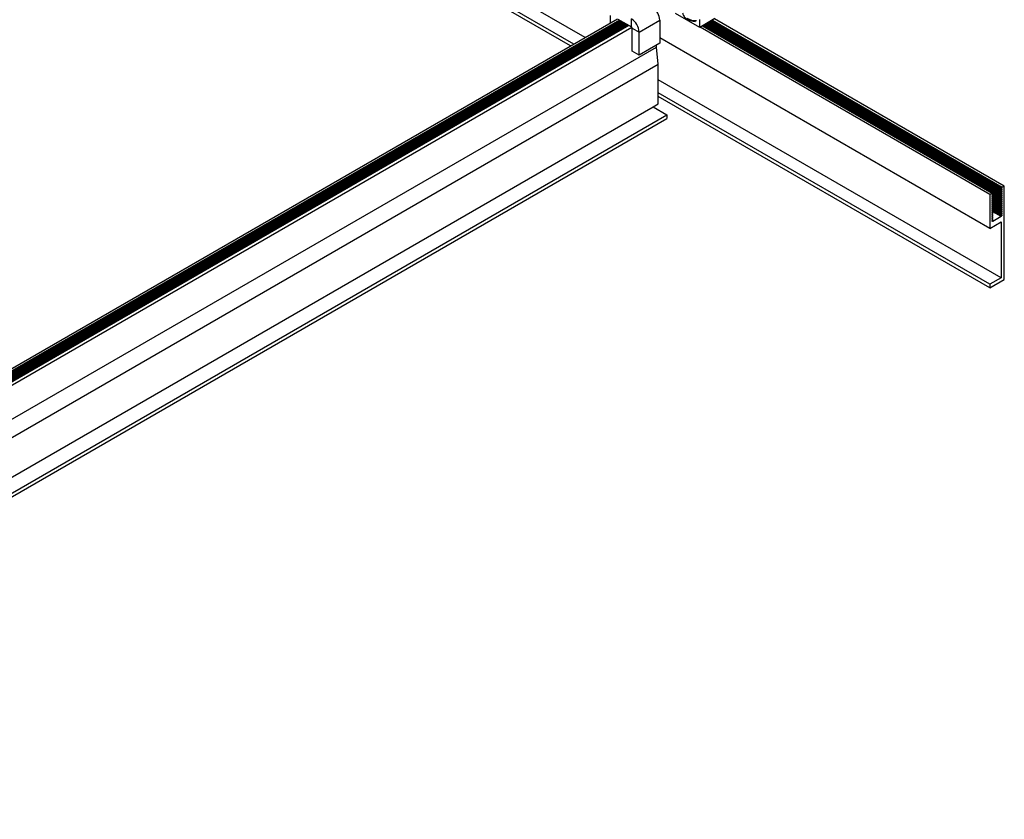
# Model space of a CAD drawing. Units: inches. Extents: x -1.2 to 16.6, y 0.4 to 13.5.
# Drawn here: x 8.2 to 8.7, y 6.6 to 7 of the extents above; entities that cross this region are included whole.
import ezdxf

# ---------------------------------------------------------------- set-up
doc = ezdxf.new("R2010")
doc.units = ezdxf.units.IN
doc.header["$MEASUREMENT"] = 0

msp = doc.modelspace()

# ---------------------------------------------------------------- linework, layer by layer
at = {"color": 7, "linetype": 'Continuous', "lineweight": 25}
for p, q in [((8.534209335627969, 6.962833731005113), (8.232305968205988, 7.137118835255071)), ((8.528375704683183, 6.959466047543843), (8.232305968205988, 7.130383468332534)), ((8.526784455823835, 6.958547439130471), (8.232305968205988, 7.12854625150579)), ((8.593022350492305, 6.968007375855675), (8.580619697550292, 6.97516727499636)), ((7.920122475327749, 6.608328932400312), (8.55074443604514, 6.972379241294063)), ((7.92027806769771, 6.606092982863387), (8.55275883116558, 6.971216355744182)), ((8.551808085585407, 6.971765209484937), (7.920305835143665, 6.607206720150373)), ((8.552476578512602, 6.971379296732449), (7.920305835143665, 6.606434894645231)), ((8.553360605656689, 6.970868958725019), (7.920649103590734, 6.605612383286845)), ((7.920931356243705, 6.605449442298582), (8.553642858309662, 6.970706017736755)), ((8.554244632800774, 6.970358620717587), (7.921533130734927, 6.605102045279352)), ((7.921814154084722, 6.604938394629587), (8.554526885453752, 6.97019567972932)), ((8.55512865994494, 6.969848282710109), (7.922363015479135, 6.604560451529801)), ((8.54706040971518, 6.974097714019836), (8.547060409715181, 6.970252498162768)), ((8.550949497011706, 6.972260862118271), (8.557963996281076, 6.968211477883627)), ((8.557963996281076, 6.968211477883627), (8.557963996281076, 6.972294181943055)), ((8.561853083577601, 6.965558085170176), (8.5724596852954, 6.971681146008847)), ((8.5724596852954, 6.971681146008847), (8.572459685295401, 6.959841304236503)), ((8.600743956542862, 6.972464964146227), (8.593022350492305, 6.968007375855675)), ((8.593022350492305, 6.968007375855675), (8.593022350492305, 6.972090079915104)), ((8.596872125812908, 6.970229803842549), (8.747587680802077, 6.883223565927148)), ((8.597756152956988, 6.970740141849977), (8.747587680802077, 6.884244241942005)), ((8.598640180101071, 6.971250479857405), (8.747587680802077, 6.885264917956861)), ((8.599515133782361, 6.971755579866259), (8.748009646083235, 6.886031522602829)), ((8.74908788816797, 6.886653978509001), (8.600593375867097, 6.972378035772429)), ((7.922598121657771, 6.604370293461236), (8.55541091259791, 6.969685341721847)), ((8.556012687088979, 6.969337944702704), (7.923061224260828, 6.603942842865132)), ((7.923262741148043, 6.603733294111326), (8.556085642339934, 6.969054178896039)), ((8.556630411060794, 6.968981340244316), (7.923490570880598, 6.603477490476173)), ((7.92439134308145, 6.602221012124943), (8.5581690572476, 6.968093098707036)), ((8.55601004750529, 6.968870518205866), (8.55601004750529, 6.968838474449963)), ((8.55601004750529, 6.968870518205866), (8.55601004750529, 6.968838474449964)), ((8.55631826514132, 6.969161538248005), (8.55651554855936, 6.968915031533659)), ((8.556318265141318, 6.969161538248008), (8.55651554855936, 6.96891503153366)), ((8.558317549671669, 6.967599105449728), (8.561853083577601, 6.965558085170176)), ((8.558317549671669, 6.955759263677384), (8.558317549671669, 6.967599105449728)), ((8.561853083577603, 6.953718243397833), (8.561853083577601, 6.965558085170176)), ((8.741663266965512, 6.882367835921931), (8.593168754664639, 6.968091893185361)), ((8.594319460578346, 6.968756181569567), (8.742813972879217, 6.88303212430614)), ((8.594458959568032, 6.968836712622162), (8.743168446376005, 6.882988553217371)), ((8.595254094491086, 6.96912252141269), (8.747587680802077, 6.881182213897432)), ((8.595329852658685, 6.968613859076667), (8.595329852658685, 6.968741443578524)), ((8.595329852658685, 6.968613859076667), (8.595329852658685, 6.968741443578524)), ((8.595988098668824, 6.96971946583512), (8.747587680802077, 6.882202889912289)), ((8.572459685295401, 6.959841304236503), (8.561853083577603, 6.953718243397833)), ((8.74166326696551, 6.864914276067872), (8.572459685295401, 6.962593424606889)), ((7.922069939027838, 6.58342733423584), (8.570727273681944, 6.957889242886173)), ((8.561853083577603, 6.953718243397833), (8.558317549671669, 6.955759263677384)), ((8.570727273681944, 6.957889242886173), (8.57072727368194, 6.958841204299778)), ((8.571717223175542, 6.949152349089034), (8.570727273681944, 6.957889242886173)), ((7.927599584581492, 6.577311151190813), (8.571717223175542, 6.949152349089034)), ((8.57171722317554, 6.928738828791891), (8.571717223175542, 6.949152349089034)), ((8.747496897910297, 6.839705442158845), (8.571717223175542, 6.941180888417613)), ((8.741663266965508, 6.836337758697576), (8.571717223175542, 6.934445521495077)), ((8.741663266965508, 6.834500541870834), (8.571717223175542, 6.932608304668333)), ((7.945280127463133, 6.56710439104224), (8.56906557274609, 6.927208063582222)), ((8.56906557274609, 6.927208063582222), (8.57171722317554, 6.928738828791891)), ((8.56906557274609, 6.927208063582222), (8.576101285218897, 6.923146433225957)), ((7.952315839935902, 6.563042760685942), (8.576101285218897, 6.923146433225957)), ((7.953907088795344, 6.562124152272516), (8.576101285218927, 6.921309216399198)), ((8.576101285218897, 6.923146433225957), (8.576101285218927, 6.921309216399198)), ((8.747962116142274, 6.885200170320682), (8.747611507238902, 6.885256558142319)), ((8.747962116142274, 6.884179494305825), (8.747611507238902, 6.884235882127461)), ((8.747622560821425, 6.885545509126847), (8.74795106255975, 6.885931895351012)), ((8.747622560821425, 6.88452483311199), (8.74795106255975, 6.884911219336155)), ((8.74908788816797, 6.886653978509001), (8.748009646083235, 6.886031522602829)), ((8.749087888167969, 6.838786684457903), (8.74908788816797, 6.886653978509001)), ((8.742813972879217, 6.88303212430614), (8.741663266965512, 6.882367835921931)), ((8.741663266965512, 6.882367835921931), (8.74166326696551, 6.864914276067872)), ((8.742744966304691, 6.882208372200676), (8.743168446376005, 6.881963902359195)), ((8.742744966304691, 6.8811837213425), (8.743168446376005, 6.88093925150102)), ((8.74274496630469, 6.880159070484325), (8.743168446376004, 6.879914600642843)), ((8.74274496630469, 6.87913441962615), (8.743168446376004, 6.878889949784668)), ((8.743168446376005, 6.881963902359195), (8.74279201466914, 6.882010172501993)), ((8.743168446376005, 6.88093925150102), (8.74279201466914, 6.880985521643819)), ((8.743168446376004, 6.879914600642843), (8.742792014669137, 6.879960870785641)), ((8.742794629654485, 6.882292753191395), (8.743135614766638, 6.882716935429229)), ((8.742794629654485, 6.88126810233322), (8.743135614766638, 6.881692284571054)), ((8.742794629654485, 6.880243451475043), (8.743135614766636, 6.880667633712878)), ((8.742794629654485, 6.879218800616868), (8.743135614766636, 6.879642982854702)), ((8.743168446376005, 6.882988553217371), (8.742813972879217, 6.88303212430614)), ((8.743143478063857, 6.882727121513367), (8.747587680802077, 6.880161537882576)), ((8.74314552595336, 6.881705263277063), (8.747587680802077, 6.879140861867717)), ((8.743147542747606, 6.88068342299167), (8.747587680802077, 6.87812018585286)), ((8.743149528725338, 6.879661600496272), (8.747587680802077, 6.877099509838003)), ((8.747962116142272, 6.883158818290966), (8.7476115072389, 6.883215206112604)), ((8.747962116142272, 6.882138142276109), (8.7476115072389, 6.882194530097747)), ((8.747962116142272, 6.881117466261252), (8.7476115072389, 6.88117385408289)), ((8.747962116142272, 6.880096790246395), (8.7476115072389, 6.880153178068032)), ((8.747962116142272, 6.879076114231538), (8.7476115072389, 6.879132502053175)), ((8.747622560821425, 6.883504157097133), (8.74795106255975, 6.883890543321298)), ((8.747622560821423, 6.882483481082274), (8.747951062559746, 6.882869867306439)), ((8.747622560821423, 6.881462805067417), (8.747951062559746, 6.881849191291582)), ((8.747622560821423, 6.880442129052559), (8.747951062559746, 6.880828515276725)), ((8.747622560821423, 6.879421453037702), (8.747951062559746, 6.879807839261868)), ((8.74274496630469, 6.878109768767974), (8.743168446376004, 6.877865298926493)), ((8.74274496630469, 6.877085117909798), (8.743168446376004, 6.876840648068317)), ((8.742744966304691, 6.876060467051623), (8.743168446376004, 6.875815997210141)), ((8.742744966304691, 6.875035816193448), (8.743168446376004, 6.874791346351965)), ((8.742744966304691, 6.874011165335271), (8.743168446376004, 6.87376669549379)), ((8.743168446376004, 6.878889949784668), (8.742792014669137, 6.878936219927467)), ((8.743168446376004, 6.877865298926493), (8.742792014669137, 6.877911569069291)), ((8.743168446376004, 6.876840648068317), (8.742792014669137, 6.876886918211116)), ((8.743168446376004, 6.875815997210141), (8.742792014669138, 6.87586226735294)), ((8.743168446376004, 6.874791346351965), (8.742792014669138, 6.874837616494765)), ((8.742794629654485, 6.878194149758692), (8.743135614766636, 6.878618331996526)), ((8.742794629654485, 6.877169498900517), (8.743135614766636, 6.877593681138351)), ((8.742794629654485, 6.87614484804234), (8.743135614766636, 6.876569030280175)), ((8.742794629654485, 6.875120197184166), (8.743135614766636, 6.875544379421999)), ((8.742794629654485, 6.87409554632599), (8.743135614766636, 6.874519728563825)), ((8.74279827120844, 6.874100076384491), (8.7474968979103, 6.871387616925829)), ((8.74309319020322, 6.874466952810256), (8.747962116142274, 6.871656181694586)), ((8.743151484133422, 6.878639795648356), (8.747587680802077, 6.876078833823145)), ((8.743153409188041, 6.87761800832312), (8.747587680802075, 6.875058157808288)), ((8.743155304075726, 6.876596238412886), (8.747587680802075, 6.874037481793431)), ((8.74315716895422, 6.875574485826593), (8.747587680802077, 6.873016805778574)), ((8.74315900395319, 6.874552750489377), (8.747587680802077, 6.871996129763717)), ((8.747962116142272, 6.878055438216681), (8.7476115072389, 6.878111826038318)), ((8.747962116142272, 6.877034762201824), (8.7476115072389, 6.87709115002346)), ((8.747962116142272, 6.876014086186966), (8.7476115072389, 6.876070474008603)), ((8.747962116142272, 6.87499341017211), (8.7476115072389, 6.875049797993746)), ((8.747962116142274, 6.873972734157253), (8.747611507238902, 6.87402912197889)), ((8.747622560821423, 6.878400777022845), (8.747951062559748, 6.878787163247011)), ((8.747622560821423, 6.877380101007988), (8.747951062559748, 6.877766487232154)), ((8.747622560821423, 6.87635942499313), (8.747951062559748, 6.876745811217296)), ((8.747622560821423, 6.875338748978273), (8.747951062559748, 6.875725135202439)), ((8.747622560821423, 6.874318072963416), (8.747951062559748, 6.874704459187582)), ((8.743142024567263, 6.868643946635284), (8.742740319704499, 6.868875845916441)), ((8.74274496630469, 6.872986514477095), (8.743168446376004, 6.872742044635614)), ((8.74274496630469, 6.87196186361892), (8.743168446376004, 6.871717393777439)), ((8.742744966304691, 6.870937212760745), (8.743168446376005, 6.870692742919266)), ((8.742744966304691, 6.869912561902569), (8.743168446376005, 6.869668092061088)), ((8.743168446376004, 6.87376669549379), (8.742792014669138, 6.873812965636589)), ((8.743168446376004, 6.872742044635614), (8.742792014669138, 6.872788314778414)), ((8.743168446376004, 6.871717393777439), (8.742792014669138, 6.871763663920238)), ((8.743168446376005, 6.870692742919266), (8.74279201466914, 6.870739013062064)), ((8.743168446376005, 6.869668092061088), (8.74279201466914, 6.869714362203889)), ((8.742794629654485, 6.873070895467814), (8.743135614766636, 6.873495077705649)), ((8.742794629654485, 6.872046244609639), (8.743135614766636, 6.872470426847474)), ((8.742794629654487, 6.871021593751465), (8.74313561476664, 6.871445775989299)), ((8.742794629654487, 6.869996942893288), (8.74313561476664, 6.870421125131124)), ((8.742794629654487, 6.868972292035114), (8.74313561476664, 6.869396474272948)), ((8.7474968979103, 6.871037784769257), (8.743162739308751, 6.868535728266352)), ((8.7474968979103, 6.871037784769257), (8.743165186363807, 6.873538428617346)), ((8.747962116142274, 6.871656181694586), (8.7474968979103, 6.871387616925829)), ((8.7474968979103, 6.871387616925829), (8.7474968979103, 6.871037784769257)), ((8.747962116142274, 6.872952058142396), (8.747611507238902, 6.873008445964032)), ((8.747962116142274, 6.871931382127539), (8.747611507238902, 6.871987769949175)), ((8.747622560821426, 6.87329739694856), (8.74795106255975, 6.873683783172726)), ((8.747622560821426, 6.872276720933702), (8.74795106255975, 6.872663107157868)), ((8.74166326696551, 6.864914276067872), (8.747496897910299, 6.86828195952914)), ((8.743128691462365, 6.868648327787911), (8.74279201466914, 6.868689711345714)), ((8.743162739308751, 6.868598162154639), (8.743162739308751, 6.868535728266352)), ((8.747496897910299, 6.86828195952914), (8.747496897910297, 6.839705442158845)), ((8.747496897910297, 6.839705442158845), (8.741663266965508, 6.836337758697576)), ((8.741663266965508, 6.834500541870834), (8.749087888167969, 6.838786684457903)), ((8.741663266965508, 6.836337758697576), (8.741663266965508, 6.834500541870834))]:
    msp.add_line(p, q, dxfattribs=at)
at = {"color": 8, "linetype": 'Continuous', "lineweight": 25}
for p, q in [((8.552851737923875, 6.971162721814249), (7.920254493779878, 6.605972106070428)), ((8.551967710779804, 6.971673059821671), (7.920305835143665, 6.607022420823794)), ((8.553735765067977, 6.970652383806807), (7.921024263002024, 6.605395808368633)), ((8.554619792212142, 6.970142045799331), (7.92190377238841, 6.604882862315106)), ((8.596248564092091, 6.969869829323395), (8.747622560821423, 6.882483481082274)), ((8.596747471507786, 6.970157842443943), (8.747951062559746, 6.882869867306439)), ((8.597132591236175, 6.970380167330824), (8.747622560821425, 6.883504157097133)), ((8.59763149865187, 6.970668180451374), (8.74795106255975, 6.883890543321298)), ((8.598016618380257, 6.970890505338253), (8.747622560821425, 6.88452483311199)), ((8.598515525795952, 6.971178518458802), (8.74795106255975, 6.884911219336155)), ((8.598900645524338, 6.971400843345682), (8.747622560821425, 6.885545509126847)), ((8.599399552940035, 6.97168885646623), (8.74795106255975, 6.885931895351012)), ((8.555503819356188, 6.969631707791923), (7.922672849423828, 6.604306165022482)), ((8.556078478861414, 6.968942775648032), (7.923327071837405, 6.603663163567925)), ((8.59525042874893, 6.968980714803383), (8.747951062559746, 6.880828515276725)), ((8.595263553488158, 6.968397111811605), (8.747622560821423, 6.880442129052559)), ((8.59536453694801, 6.969359491315966), (8.747622560821423, 6.881462805067417)), ((8.595863444363705, 6.969647504436515), (8.747951062559746, 6.881849191291582)), ((8.74274442521965, 6.882037645306407), (8.74279201466914, 6.882010172501993)), ((8.74274442521965, 6.881012994448232), (8.74279201466914, 6.880985521643819)), ((8.742744425219646, 6.879988343590059), (8.742792014669137, 6.879960870785641)), ((8.742744425219646, 6.878963692731883), (8.742792014669137, 6.878936219927467)), ((8.742755324503447, 6.882231248755887), (8.747622560821423, 6.879421453037702)), ((8.742756877659358, 6.881209676123206), (8.747622560821423, 6.878400777022845)), ((8.74275846079676, 6.880188086182581), (8.747622560821423, 6.877380101007988)), ((8.742760073791422, 6.879166479005726), (8.747622560821423, 6.87635942499313)), ((8.743064677043979, 6.882628689576634), (8.747951062559746, 6.879807839261868)), ((8.74306685949107, 6.881606753661888), (8.747951062559748, 6.878787163247011)), ((8.743069041938158, 6.880584817747145), (8.747951062559748, 6.877766487232154)), ((8.743071224385249, 6.879562881832401), (8.747951062559748, 6.876745811217296)), ((8.742744425219646, 6.877939041873708), (8.742792014669137, 6.877911569069291)), ((8.742744425219646, 6.876914391015533), (8.742792014669137, 6.876886918211116)), ((8.742744425219646, 6.875889740157357), (8.742792014669138, 6.87586226735294)), ((8.742744425219646, 6.874865089299182), (8.742792014669138, 6.874837616494765)), ((8.742761716546486, 6.878144854648556), (8.747622560821423, 6.875338748978273)), ((8.742763388992028, 6.877123213151436), (8.747622560821423, 6.874318072963416)), ((8.742765091084749, 6.876101554539368), (8.747622560821426, 6.87329739694856)), ((8.742766822807772, 6.87507987882209), (8.747622560821426, 6.872276720933702)), ((8.743073406832336, 6.878540945917656), (8.747951062559748, 6.875725135202439)), ((8.743075589279426, 6.877519010002913), (8.747951062559748, 6.874704459187582)), ((8.743077771726517, 6.87649707408817), (8.74795106255975, 6.873683783172726)), ((8.743079954173608, 6.875475138173424), (8.74795106255975, 6.872663107157868)), ((8.742739338352441, 6.86887309655393), (8.743128691462365, 6.868648327787911)), ((8.742744425219646, 6.873840438441006), (8.742792014669138, 6.873812965636589)), ((8.742744425219646, 6.872815787582831), (8.742792014669138, 6.872788314778414)), ((8.742744425219648, 6.871791136724651), (8.742792014669138, 6.871763663920238)), ((8.74274442521965, 6.870766485866477), (8.74279201466914, 6.870739013062064)), ((8.74274442521965, 6.869741835008301), (8.74279201466914, 6.869714362203889)), ((8.74274442521965, 6.868717184150126), (8.74279201466914, 6.868689711345714))]:
    msp.add_line(p, q, dxfattribs=at)
at = {"color": 7, "linetype": 'Continuous', "lineweight": 25}
for centre, radius, start, end in [((8.563920779838979, 6.97126240765463), 0.008549166520952946, 2.807471778251133, 54.17957938732688), ((8.553409395020084, 6.965173850482742), 0.00845242644164168, 2.605478485663202, 57.39452165997831), ((8.557559677363466, 6.967565582030265), 0.0007586133766247935, 2.532747505399784, 36.5554111801729), ((8.747721270094049, 6.885397046169596), 0.000178282837587164, 123.6189302867896, 231.9996001884137), ((8.74772127009405, 6.884376370154737), 0.0001782828375887876, 123.6189302867909, 231.9996001876123), ((8.747691020453432, 6.886151845130887), 0.0003405874377087505, 319.7746665058645, 339.3119699896052), ((8.747852353287128, 6.885059682293407), 0.0001782828375857642, 303.618930286157, 51.99960018806139), ((8.747852353287124, 6.88403900627855), 0.0001782828375879515, 303.6189302871078, 51.99960018716169), ((8.742891736783434, 6.882150552123481), 0.0001721944778691323, 124.3286247368198, 234.6109818764764), ((8.742891736783433, 6.881125901265307), 0.0001721944778675603, 124.3286247364984, 234.6109818769583), ((8.742891736783433, 6.880101250407129), 0.0001721944778688937, 124.328624736165, 234.6109818758234), ((8.742891736783433, 6.879076599548951), 0.000172194477870331, 124.3286247358317, 234.6109818753099), ((8.742999658859986, 6.882871162146888), 0.0002055964226175647, 311.3972333192221, 34.8184651792503), ((8.742999658859985, 6.881846511288711), 0.0002055964226192353, 311.3972333197571, 34.81846517917084), ((8.74299965885998, 6.880821860430538), 0.000205596422622596, 311.3972333200088, 34.81846517791647), ((8.742999658859981, 6.87979720957236), 0.0002055964226201865, 311.3972333199648, 34.81846517868498), ((8.747721270094049, 6.883355694139881), 0.0001782828375875577, 123.6189302864735, 231.9996001877881), ((8.747721270094042, 6.882335018125023), 0.0001782828375833744, 123.6189302852054, 231.9996001894118), ((8.747721270094042, 6.881314342110166), 0.0001782828375833744, 123.6189302852054, 231.9996001894118), ((8.747721270094042, 6.880293666095308), 0.0001782828375833744, 123.6189302852054, 231.9996001894118), ((8.747721270094042, 6.879272990080452), 0.0001782828375831832, 123.6189302853634, 231.9996001895875), ((8.747852353287122, 6.883018330263691), 0.0001782828375879515, 303.6189302866323, 51.99960018716169), ((8.747852353287122, 6.881997654248835), 0.0001782828375872516, 303.6189302864743, 51.99960018698594), ((8.747852353287122, 6.880976978233978), 0.0001782828375872516, 303.6189302864743, 51.99960018698594), ((8.747852353287122, 6.879956302219121), 0.0001782828375878041, 303.6189302863163, 51.99960018698594), ((8.747852353287126, 6.878935626204263), 0.000178282837586081, 303.618930285999, 51.99960018806139), ((8.74289173678343, 6.878051948690778), 0.0001721944778668605, 124.3286247351888, 234.6109818766159), ((8.742891736783433, 6.877027297832602), 0.000172194477868864, 124.328624736165, 234.6109818756523), ((8.742891736783431, 6.876002646974428), 0.0001721944778668362, 124.3286247360102, 234.6109818767871), ((8.74289173678343, 6.874977996116252), 0.000172194477866127, 124.3286247353555, 234.610981877269), ((8.742891736783431, 6.873953345258077), 0.0001721944778671288, 124.3286247358436, 234.6109818767871), ((8.74299965885998, 6.878772558714185), 0.0002055964226217549, 311.3972333201724, 34.81846517840233), ((8.74299965885998, 6.877747907856008), 0.0002055964226226591, 311.3972333204998, 34.81846517880874), ((8.74299965885998, 6.876723256997834), 0.0002055964226217549, 311.3972333201724, 34.81846517840233), ((8.742999658859981, 6.875698606139657), 0.0002055964226212007, 311.3972333201285, 34.81846517909139), ((8.742999658859986, 6.874673955281483), 0.00020559642261639, 311.3972333188507, 34.81846517932975), ((8.747721270094042, 6.878252314065595), 0.0001782828375831832, 123.6189302853634, 231.9996001895875), ((8.747721270094043, 6.877231638050738), 0.0001782828375849767, 123.6189302858388, 231.9996001893134), ((8.747721270094045, 6.87621096203588), 0.0001782828375853704, 123.6189302863142, 231.9996001886878), ((8.747721270094045, 6.875190286021023), 0.0001782828375853704, 123.6189302863142, 231.9996001886878), ((8.747721270094038, 6.874169610006167), 0.0001782828375799281, 123.6189302845707, 231.9996001909371), ((8.747852353287126, 6.877914950189406), 0.000178282837586081, 303.618930285999, 51.99960018788566), ((8.747852353287124, 6.876894274174546), 0.0001782828375882576, 303.6189302867904, 51.99960018796301), ((8.747852353287128, 6.87587359815969), 0.0001782828375846706, 303.6189302856816, 51.99960018851125), ((8.747852353287124, 6.874852922144833), 0.0001782828375875577, 303.6189302866323, 51.99960018778727), ((8.74785235328713, 6.873832246129976), 0.0001782828375853704, 303.6189302858397, 51.99960018868699), ((8.74289173678343, 6.8729286943999), 0.000172194477866127, 124.3286247353555, 234.6109818770979), ((8.742891736783433, 6.871904043541726), 0.000172194477868589, 124.3286247363317, 234.6109818764764), ((8.742891736783434, 6.870879392683551), 0.0001721944778681306, 124.3286247363317, 234.6109818763053), ((8.742891736783431, 6.869854741825375), 0.000172194477866127, 124.3286247353555, 234.6109818769266), ((8.742891736783433, 6.868830090967201), 0.0001721944778668362, 124.3286247360102, 234.6109818767871), ((8.742999658859985, 6.873649304423307), 0.0002055964226175647, 311.3972333192221, 34.8184651792503), ((8.742999658859985, 6.872624653565131), 0.0002055964226172698, 311.3972333193857, 34.8184651792503), ((8.742999658859981, 6.871600002706955), 0.0002055964226209308, 311.3972333210348, 34.81846517888819), ((8.742999658859981, 6.870575351848782), 0.0002055964226222633, 311.3972333207075, 34.81846517860553), ((8.742999658859985, 6.869550700990605), 0.0002055964226192477, 311.3972333201285, 34.81846517896764), ((8.747721270094049, 6.873148933991309), 0.0001782828375864641, 123.6189302861562, 231.9996001882379), ((8.747721270094049, 6.87212825797645), 0.000178282837586081, 123.6189302859982, 231.9996001878865), ((8.747852353287128, 6.872811570115118), 0.000178282837587164, 303.618930286315, 51.99960018841287), ((8.747860545409337, 6.871793781911063), 0.0001710275807112259, 306.4331945954681, 53.56680540435602), ((8.743118964588719, 6.868605088975585), 4.431937457030649e-05, 351.0081893586523, 77.32196135388986)]:
    msp.add_arc(centre, radius, start, end, dxfattribs=at)
at = {"color": 8, "linetype": 'Continuous', "lineweight": 25}
msp.add_arc((8.591331430620963, 6.982011899593654), 0.01058190898786179, 241.9002253642227, 269.5641410857999, dxfattribs=at)
at = {"color": 7, "linetype": 'Continuous', "lineweight": 25}
for points, knots in [([(8.584207328812756, 6.975499683497079), (8.584228733893696, 6.97526969598673), (8.584277194832127, 6.974749006034227), (8.584638554660838, 6.973982958783741), (8.5852139974281, 6.973227504025219), (8.585881892874943, 6.972657965903008), (8.58653325252974, 6.97224144862116), (8.58726046029008, 6.971862478175232), (8.58824641639089, 6.971487301071615), (8.58950547379255, 6.971176738308646), (8.590388926576203, 6.971095086736959), (8.590822674483299, 6.971054998348552)], [0, 0, 0, 0, 0.09446917746105477, 0.2138774903505118, 0.3359900811354997, 0.4630892025743577, 0.5347088238879991, 0.6060462119698866, 0.7391818483459002, 0.8719463795852236, 0.9999999999999999, 0.9999999999999999, 0.9999999999999999, 0.9999999999999999]), ([(8.556095252279285, 6.969231885706598), (8.556087535008995, 6.969222080731837), (8.55595112595683, 6.969048769798893), (8.556019792262182, 6.968851934526083), (8.556084573807473, 6.968666235105176)], [0, 0, 0, 0, 0.05657447337622614, 0.9999999999999999, 0.9999999999999999, 0.9999999999999999, 0.9999999999999999]), ([(8.556095252279286, 6.969231885706598), (8.556087535008995, 6.969222080731837), (8.55595112595684, 6.969048769798896), (8.55601979226219, 6.968851934526085), (8.556084573807471, 6.968666235105174)], [0, 0, 0, 0, 0.05657447337557728, 1, 1, 1, 1]), ([(8.594797156742285, 6.968641475549204), (8.594893240755097, 6.968718656153348), (8.595115478607832, 6.968897171301034), (8.59514845012895, 6.969119401998109), (8.595167166490477, 6.969245551776103)], [0, 0, 0, 0, 0.4323476474861562, 1, 1, 1, 1]), ([(8.594797156742281, 6.968641475549205), (8.594893240755093, 6.968718656153349), (8.595115478607829, 6.968897171301034), (8.595148450128946, 6.969119401998109), (8.595167166490473, 6.969245551776102)], [0, 0, 0, 0, 0.4323476474887186, 1, 1, 1, 1]), ([(8.594897118301168, 6.968608650342331), (8.594952107162447, 6.968656040250494), (8.595177825012398, 6.968850565976823), (8.595200430781896, 6.969092005256705), (8.595217529386042, 6.969274625656858)], [0, 0, 0, 0, 0.2436176903609569, 1, 1, 1, 1]), ([(8.59489711830117, 6.96860865034233), (8.594952107162449, 6.968656040250494), (8.595177825012403, 6.968850565976823), (8.595200430781901, 6.969092005256706), (8.595217529386046, 6.969274625656861)], [0, 0, 0, 0, 0.2436176903627501, 1, 1, 1, 1]), ([(8.595222211059102, 6.968396096915135), (8.595273398327397, 6.96850752397748), (8.595392879421995, 6.968767616532136), (8.5952619529359, 6.969030032092754), (8.59518711707396, 6.969180025384801)], [0, 0, 0, 0, 0.4284131181371857, 1, 1, 1, 1]), ([(8.595222211059106, 6.968396096915133), (8.5952733983274, 6.968507523977477), (8.595392879421999, 6.968767616532136), (8.595261952935902, 6.969030032092754), (8.59518711707396, 6.969180025384802)], [0, 0, 0, 0, 0.428413118135085, 1, 1, 1, 1])]:
    msp.add_open_spline(points, degree=3, knots=knots, dxfattribs=at)

doc.saveas('drawing.dxf')
